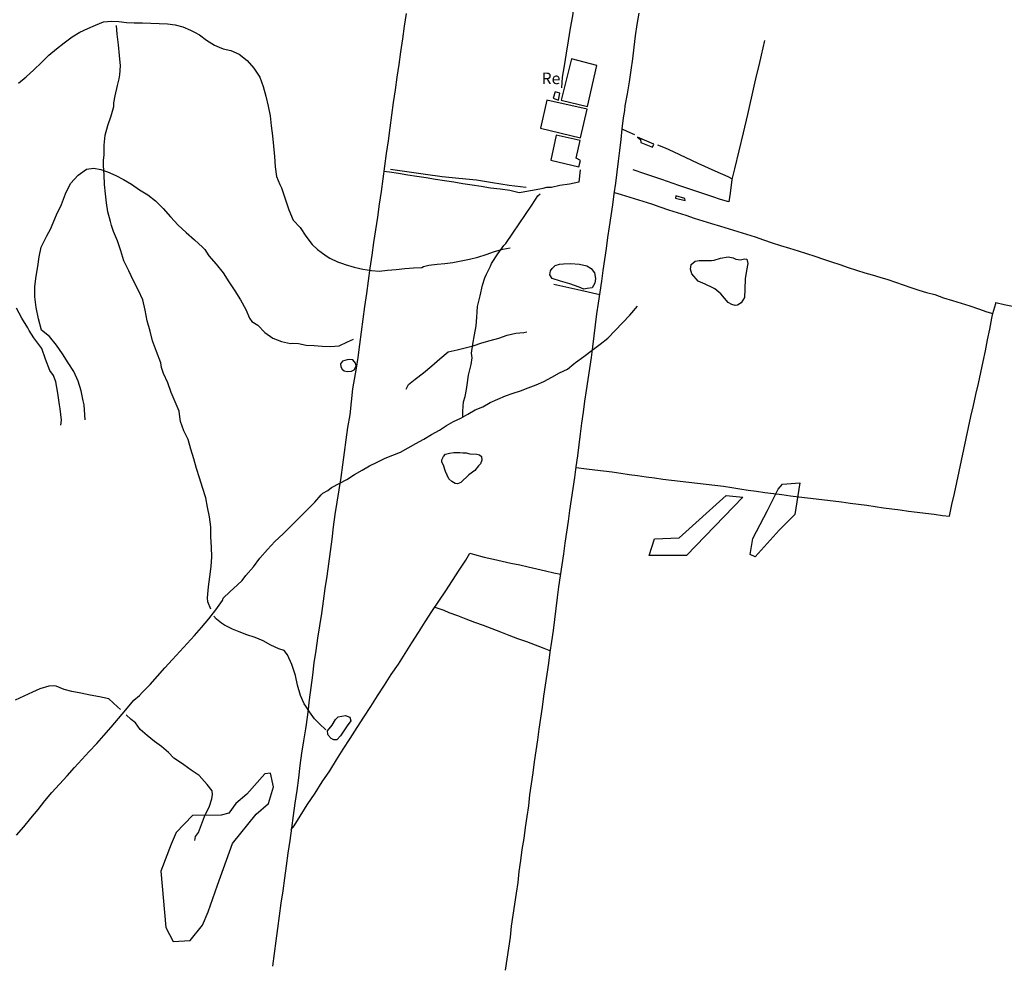
# Model space of a CAD drawing. Units: millimetres. Extents: x 190370 to 192782, y 1654891 to 1657666.
# Drawn here: x 191470 to 191683, y 1655070 to 1655274 of the extents above; entities that cross this region are included whole.
import ezdxf
from ezdxf.enums import TextEntityAlignment as Align

# ---------------------------------------------------------------- set-up
doc = ezdxf.new("R2010")
doc.units = ezdxf.units.MM
for name, color, linetype in [('IMAGEM', 7, 'Continuous'), ('V-BANHADO', 102, 'Continuous'), ('V-EDIFICACAO', 140, 'Continuous'), ('V-LAGOA', 150, 'Continuous'), ('V-LOTE', 1, 'Continuous'), ('V-NOME_DOS_LOGRADOUROS', 7, 'Continuous'), ('V-VALETA', 173, 'Continuous')]:
    doc.layers.add(name, color=color, linetype=linetype)
picture_1 = doc.add_image_def('image1.jpg', size_in_pixel=(4017, 4624))

msp = doc.modelspace()

# ---------------------------------------------------------------- linework, layer by layer
at = {"layer": 'V-BANHADO'}
for points in [[(191635.23, 1655173.47), (191638.99, 1655173.69), (191637.91, 1655166.85), (191634.55, 1655163.5), (191629.3, 1655157.74), (191628.27, 1655158.22), (191628.81, 1655161.67), (191631.99, 1655167.76), (191634.32, 1655172.34)], [(191607.52, 1655161.61), (191612.85, 1655161.85), (191623.08, 1655170.97), (191626.66, 1655170.62), (191614.47, 1655157.98), (191606.4, 1655158.02)], [(191513.79, 1655101.83), (191507.55, 1655101.78), (191504.05, 1655098.05), (191502.93, 1655095.52), (191500.73, 1655089.68), (191501.77, 1655077.54), (191503.34, 1655074.52), (191507.06, 1655074.74), (191509.75, 1655078), (191510.92, 1655080.93), (191512.98, 1655086.67), (191516.21, 1655095.73), (191521.37, 1655102.05), (191524.01, 1655104.35), (191525.09, 1655107.93), (191524.41, 1655110.89), (191523.2, 1655110.76), (191519.35, 1655106.37), (191516.97, 1655104.37), (191515.45, 1655102.26)]]:
    msp.add_lwpolyline(points, close=True, dxfattribs=at)
at = {"layer": 'V-EDIFICACAO'}
for points in [[(191589.56, 1655265.43), (191587.33, 1655256.54), (191593.04, 1655255.17), (191595.03, 1655264.04), (191589.56, 1655265.43)], [(191585.58, 1655256.92), (191586.76, 1655256.54), (191587.08, 1655258.02), (191586.01, 1655258.28), (191585.58, 1655256.92)], [(191584.21, 1655256.52), (191582.89, 1655250.42), (191591.55, 1655248.39), (191592.94, 1655254.55), (191584.21, 1655256.52)], [(191586.27, 1655248.97), (191585.07, 1655243.5), (191591.14, 1655242.09), (191591.49, 1655243.44), (191590.61, 1655243.97), (191591.45, 1655247.77), (191586.27, 1655248.97)], [(191603.86, 1655248.51), (191604.53, 1655248.03), (191604.59, 1655247.37), (191607.12, 1655246.31), (191607.42, 1655246.98), (191603.86, 1655248.51)], [(191612.17, 1655235.81), (191612.08, 1655235.32), (191614.2, 1655234.8), (191614.14, 1655235.22), (191612.17, 1655235.81)]]:
    msp.add_lwpolyline(points, close=True, dxfattribs=at)
at = {"layer": 'V-LAGOA'}
for points in [[(191587.83, 1655221.1), (191589.39, 1655221.2), (191591.31, 1655221.02), (191592.9, 1655220.65), (191593.83, 1655220.09), (191594.55, 1655219.13), (191594.79, 1655217.93), (191594.61, 1655216.89), (191594.02, 1655215.92), (191592.96, 1655215.74), (191592.28, 1655215.59), (191591.25, 1655216.02), (191589.22, 1655216.77), (191587.23, 1655217.35), (191585.41, 1655217.94), (191584.87, 1655218.69), (191585.05, 1655219.62), (191585.4, 1655220.12), (191586.01, 1655220.72), (191586.96, 1655221.06)], [(191620.46, 1655221.91), (191621.84, 1655222.36), (191623.5, 1655222.63), (191624.6, 1655222.4), (191625.16, 1655222.08), (191626.14, 1655221.94), (191626.99, 1655222.16), (191627.55, 1655222.08), (191627.77, 1655221.17), (191627.42, 1655219.66), (191627.18, 1655217.84), (191627.12, 1655215.6), (191627.01, 1655213.81), (191626.3, 1655212.65), (191625.53, 1655212.16), (191625, 1655212.09), (191624.27, 1655212.3), (191623.51, 1655212.76), (191621.88, 1655214.61), (191620.6, 1655215.71), (191620.17, 1655215.93), (191618.52, 1655216.67), (191617.01, 1655217.38), (191615.6, 1655218.91), (191615.32, 1655219.95), (191615.45, 1655220.97), (191616.32, 1655221.68), (191617.24, 1655221.83), (191618.95, 1655221.84), (191619.86, 1655221.8)], [(191542.86, 1655198.7), (191542.96, 1655199.05), (191542.86, 1655199.63), (191542.28, 1655200.31), (191541.57, 1655200.43), (191541.04, 1655200.36), (191540.04, 1655200.04), (191539.58, 1655199.45), (191539.66, 1655198.85), (191539.93, 1655198.34), (191540.41, 1655197.97), (191541.05, 1655197.82), (191541.97, 1655197.86), (191542.56, 1655198.19)], [(191566.81, 1655180.22), (191567.59, 1655179.98), (191569.07, 1655179.91), (191569.68, 1655179.76), (191570.08, 1655179.39), (191570.15, 1655178.6), (191569.86, 1655177.86), (191569.47, 1655177.42), (191568.67, 1655176.4), (191567.39, 1655175.49), (191565.66, 1655173.83), (191564.9, 1655173.5), (191564.39, 1655173.59), (191563.67, 1655173.99), (191563, 1655174.58), (191562.28, 1655176.14), (191561.88, 1655177.51), (191561.52, 1655178.17), (191561.54, 1655178.69), (191561.9, 1655179.41), (191562.33, 1655179.91), (191563.18, 1655180.17), (191564.12, 1655180.32), (191565.4, 1655180.32), (191566.09, 1655180.24)], [(191536.78, 1655120.1), (191537.76, 1655121.32), (191538.5, 1655122.5), (191539.07, 1655123.08), (191540.64, 1655123.41), (191541.58, 1655123.01), (191541.85, 1655122.23), (191541.02, 1655121.19), (191539.57, 1655118.98), (191538.81, 1655118.14), (191538.15, 1655118.15), (191537.53, 1655118.44), (191536.91, 1655119.12), (191536.81, 1655119.34)]]:
    msp.add_lwpolyline(points, close=True, dxfattribs=at)
at = {"layer": 'V-LOTE'}
for points in [[(191595.42, 1655308.32), (191595.01, 1655305.58), (191594.43, 1655302.7), (191593.93, 1655299.84), (191593.43, 1655296.98), (191593.04, 1655294.19), (191592.59, 1655291.4), (191592.14, 1655288.61), (191591.69, 1655285.82), (191591.12, 1655283.03), (191590.57, 1655280.24), (191590.13, 1655277.49), (191589.78, 1655274.77), (191589.32, 1655272.05), (191588.87, 1655269.35), (191588.43, 1655266.65), (191587.97, 1655263.96), (191587.54, 1655261.45), (191587.42, 1655259.21)], [(191553.79, 1655275.24), (191553.39, 1655272.49), (191552.99, 1655269.74), (191552.59, 1655266.99), (191552.19, 1655264.24), (191551.79, 1655261.49), (191551.39, 1655258.74), (191551.01, 1655255.99), (191550.63, 1655253.24), (191550.25, 1655250.49), (191549.87, 1655247.74), (191549.5, 1655244.99), (191549.13, 1655242.24), (191548.76, 1655239.49), (191548.39, 1655236.74), (191547.98, 1655233.98), (191547.57, 1655231.22), (191547.16, 1655228.46), (191546.75, 1655225.7), (191546.34, 1655222.94), (191545.93, 1655220.18), (191545.55, 1655217.42), (191545.18, 1655214.66), (191544.81, 1655211.9), (191544.44, 1655209.14), (191544.07, 1655206.38), (191543.7, 1655203.62), (191543.33, 1655200.86), (191542.89, 1655198.1), (191542.39, 1655195.32), (191542.16, 1655194.04), (191541.86, 1655191.23), (191541.64, 1655188.47), (191541.1, 1655185.72), (191540.75, 1655183.01), (191540.4, 1655180.3), (191539.99, 1655177.59), (191539.65, 1655174.9), (191539.21, 1655172.21), (191538.77, 1655169.52), (191538.39, 1655166.85), (191538.03, 1655164.18), (191537.68, 1655161.51), (191537.33, 1655158.84), (191536.98, 1655156.17), (191536.61, 1655153.5), (191536.22, 1655150.83), (191535.83, 1655148.16), (191535.44, 1655145.49), (191535.04, 1655142.82), (191534.64, 1655140.15), (191534.24, 1655137.48), (191533.85, 1655134.81), (191533.51, 1655132.14), (191533.17, 1655129.47), (191532.83, 1655126.8), (191532.49, 1655124.13), (191532.15, 1655121.46), (191532.03, 1655120.5), (191531.58, 1655117.89), (191531.13, 1655115.27), (191530.8, 1655112.57), (191530.47, 1655109.87), (191530.1, 1655107.16), (191529.73, 1655104.45), (191529.36, 1655101.74), (191528.98, 1655099.03), (191528.6, 1655096.32), (191528.22, 1655093.61), (191527.84, 1655090.9), (191527.46, 1655088.19), (191527.08, 1655085.48), (191526.7, 1655082.77), (191526.32, 1655080.05), (191525.94, 1655077.33), (191525.56, 1655074.61), (191525.22, 1655071.89), (191524.88, 1655069.17)], [(191575.26, 1655068.33), (191575.63, 1655070.7), (191576, 1655073.07), (191576.37, 1655075.44), (191576.62, 1655077.81), (191576.97, 1655080.18), (191577.32, 1655082.55), (191577.67, 1655084.92), (191578.01, 1655087.29), (191578.28, 1655089.66), (191578.59, 1655092.03), (191578.9, 1655094.4), (191579.3, 1655096.77), (191579.65, 1655099.14), (191579.99, 1655101.51), (191580.32, 1655103.88), (191580.57, 1655106.25), (191580.92, 1655108.62), (191581.27, 1655110.99), (191581.58, 1655113.36), (191581.92, 1655115.73), (191582.26, 1655118.1), (191582.6, 1655120.47), (191582.94, 1655122.84), (191583.28, 1655125.21), (191583.62, 1655127.58), (191583.96, 1655129.95), (191583.96, 1655129.95), (191584.3, 1655132.32), (191584.64, 1655134.69), (191584.98, 1655137.06), (191585.32, 1655139.43), (191585.66, 1655141.8), (191585.95, 1655144.17), (191586.24, 1655146.53), (191586.53, 1655148.89), (191586.87, 1655151.25), (191587.21, 1655153.61), (191587.55, 1655155.97), (191587.89, 1655158.33), (191588.23, 1655160.69), (191588.57, 1655163.05), (191588.91, 1655165.41), (191589.25, 1655167.77), (191589.59, 1655170.13), (191589.93, 1655172.49), (191590.27, 1655174.85), (191590.61, 1655177.21), (191590.95, 1655179.57), (191591.24, 1655181.93), (191591.53, 1655184.29), (191591.84, 1655186.65), (191592.15, 1655189.01), (191592.48, 1655191.37), (191592.85, 1655193.73), (191593.2, 1655196.09), (191593.54, 1655198.45), (191593.88, 1655200.81), (191594.17, 1655203.17), (191594.46, 1655205.53), (191594.75, 1655207.89), (191595.09, 1655210.25), (191595.43, 1655212.61), (191595.77, 1655214.97), (191596.11, 1655217.33), (191596.45, 1655219.69), (191596.79, 1655222.05), (191597.13, 1655224.41), (191597.47, 1655226.77), (191597.81, 1655229.13), (191598.15, 1655231.49), (191598.49, 1655233.85), (191598.82, 1655236.21), (191599.15, 1655238.57), (191599.48, 1655240.93), (191599.75, 1655243.28), (191600.02, 1655245.63), (191600.29, 1655247.98), (191600.56, 1655250.33), (191600.83, 1655252.68), (191601.13, 1655254.24), (191601.21, 1655255.31), (191601.67, 1655257.9), (191602.12, 1655260.47), (191602.51, 1655263), (191602.82, 1655265.47), (191603.13, 1655267.94), (191603.46, 1655270.41), (191603.79, 1655272.88), (191604.19, 1655275.33)], [(191631.35, 1655269.4), (191630.64, 1655266.21), (191630.1, 1655263.98), (191629.56, 1655261.75), (191629.04, 1655259.51), (191627.65, 1655253.39), (191626.71, 1655249.47), (191625.77, 1655245.55), (191624.83, 1655241.63), (191624.29, 1655239.34), (191623.91, 1655236.38), (191623.6, 1655234.48), (191621.85, 1655235), (191620.14, 1655235.57), (191616.46, 1655236.82), (191612.78, 1655238.07), (191609.1, 1655239.32), (191605.42, 1655240.57), (191602.93, 1655241.42)], [(191603.29, 1655249.04), (191601.64, 1655249.75), (191600.55, 1655250.21)], [(191608.16, 1655246.88), (191609.84, 1655246.22), (191611.57, 1655245.38), (191616.91, 1655242.88), (191620.63, 1655241.22), (191623.44, 1655239.97), (191624.33, 1655239.51)], [(191591.48, 1655241.46), (191591.2, 1655238.79), (191589.12, 1655238.37), (191587.08, 1655238.04), (191585.26, 1655237.58), (191584.18, 1655237.59), (191583.4, 1655237.38), (191582.75, 1655237.26), (191580.69, 1655236.9), (191578.71, 1655236.54), (191578.27, 1655236.46), (191576.21, 1655236.98), (191574.13, 1655237.24), (191572.05, 1655237.5), (191570.04, 1655237.8), (191568.06, 1655238.12), (191566.08, 1655238.44), (191564.1, 1655238.76), (191562.11, 1655239.07), (191560.12, 1655239.38), (191558.13, 1655239.69), (191556.14, 1655240), (191554.15, 1655240.31), (191552.16, 1655240.62), (191550.17, 1655240.93), (191549.57, 1655241.02), (191548.98, 1655241.1)], [(191598.87, 1655236.54), (191600.32, 1655236.12), (191603.12, 1655235.24), (191605.05, 1655234.69), (191606.88, 1655234.05), (191608.71, 1655233.41), (191610.57, 1655232.81), (191612.43, 1655232.21), (191614.29, 1655231.61), (191616.15, 1655231.01), (191618.01, 1655230.41), (191619.9, 1655229.83), (191621.79, 1655229.25), (191623.68, 1655228.67), (191625.57, 1655228.09), (191627.46, 1655227.51), (191629.35, 1655226.93), (191631.11, 1655226.29), (191632.97, 1655225.68), (191634.83, 1655225.07), (191636.74, 1655224.49), (191638.62, 1655223.91), (191640.44, 1655223.32), (191642.26, 1655222.73), (191644.08, 1655222.14), (191645.86, 1655221.53), (191647.66, 1655220.93), (191649.46, 1655220.33), (191651.26, 1655219.73), (191653.09, 1655219.18), (191654.66, 1655218.69), (191656.31, 1655218.2), (191658.01, 1655217.69), (191659.7, 1655217.15), (191661.37, 1655216.58), (191663.04, 1655216.01), (191664.71, 1655215.44), (191666.41, 1655214.9), (191668.2, 1655214.44), (191670.11, 1655213.73), (191672, 1655213.15), (191673.89, 1655212.57), (191675.78, 1655211.99), (191677.63, 1655211.37), (191679.48, 1655210.75), (191680.75, 1655210.33)], [(191585.79, 1655216.69), (191591.57, 1655215.38), (191595.7, 1655214.5)], [(191590.58, 1655177.03), (191592.85, 1655176.73), (191594.65, 1655176.52), (191596.52, 1655176.3), (191598.39, 1655176.08), (191600.22, 1655175.82), (191602.05, 1655175.56), (191603.88, 1655175.3), (191605.71, 1655175.04), (191607.54, 1655174.78), (191609.37, 1655174.52), (191611.24, 1655174.3), (191613.11, 1655174.08), (191614.98, 1655173.86), (191616.85, 1655173.64), (191618.72, 1655173.42), (191620.59, 1655173.2), (191622.46, 1655172.98), (191624.25, 1655172.71), (191626.04, 1655172.44), (191627.83, 1655172.17), (191629.62, 1655171.9), (191631.44, 1655171.64), (191633.28, 1655171.4), (191635.12, 1655171.17), (191636.96, 1655170.94), (191638.8, 1655170.71), (191640.67, 1655170.51), (191642.51, 1655170.28), (191644.35, 1655170.05), (191646.19, 1655169.82), (191648.03, 1655169.59), (191649.87, 1655169.36), (191651.71, 1655169.13), (191653.5, 1655168.87), (191655.29, 1655168.61), (191657.08, 1655168.35), (191658.87, 1655168.09), (191660.69, 1655167.85), (191662.51, 1655167.61), (191664.35, 1655167.38), (191666.19, 1655167.15), (191668.03, 1655166.92), (191669.87, 1655166.69), (191671.39, 1655166.5), (191671.91, 1655169.06), (191672.43, 1655171.44), (191672.95, 1655173.82), (191673.47, 1655176.2), (191673.97, 1655178.58), (191674.47, 1655180.96), (191674.97, 1655183.34), (191675.47, 1655185.72), (191676.01, 1655188.1), (191676.55, 1655190.48), (191677.09, 1655192.86), (191677.63, 1655195.24), (191678.17, 1655197.62), (191678.69, 1655199.97), (191679.16, 1655202.31), (191679.63, 1655204.65), (191680.09, 1655206.99), (191680.55, 1655209.33), (191680.65, 1655209.74), (191680.75, 1655210.33), (191681.39, 1655212.55), (191681.38, 1655212.73), (191683.21, 1655212.32), (191685.01, 1655211.92)], [(191528.94, 1655098.74), (191529.58, 1655099.55), (191530.87, 1655101.63), (191532.39, 1655104.1), (191534.07, 1655106.56), (191535.63, 1655109.01), (191537.29, 1655111.45), (191538.69, 1655113.8), (191540.18, 1655116.13), (191541.67, 1655118.45), (191543.19, 1655120.76), (191544.67, 1655123.06), (191546.13, 1655125.36), (191547.59, 1655127.66), (191549.08, 1655129.95), (191550.57, 1655132.24), (191552.12, 1655134.53), (191553.58, 1655136.82), (191555.04, 1655139.1), (191556.47, 1655141.38), (191557.9, 1655143.66), (191559.36, 1655145.91), (191560.86, 1655148.14), (191562.36, 1655150.37), (191563.81, 1655152.59), (191565.26, 1655154.81), (191566.71, 1655157.03), (191567.61, 1655158.48), (191568.6, 1655158.19), (191570.71, 1655157.61), (191572.67, 1655157.21), (191574.55, 1655156.78), (191576.43, 1655156.35), (191578.36, 1655155.95), (191580.19, 1655155.52), (191582.08, 1655155.13), (191583.95, 1655154.72), (191585.77, 1655154.28), (191587.26, 1655153.93)], [(191560, 1655146.86), (191561.94, 1655146.17), (191563.03, 1655145.69), (191564.88, 1655144.99), (191566.73, 1655144.29), (191568.6, 1655143.6), (191570.49, 1655142.92), (191572.32, 1655142.19), (191574.18, 1655141.48), (191576.05, 1655140.77), (191577.92, 1655140.06), (191579.85, 1655139.39), (191581.73, 1655138.68), (191583.61, 1655137.97), (191585.03, 1655137.38)]]:
    msp.add_lwpolyline(points, dxfattribs=at)
at = {"layer": 'V-VALETA'}
for points in [[(191469.9, 1655260.19), (191471.55, 1655261.54), (191473.21, 1655263.1), (191474.85, 1655264.66), (191476.49, 1655266.22), (191478.15, 1655267.62), (191479.8, 1655268.94), (191481.5, 1655270.23), (191483.2, 1655271.21), (191484.9, 1655272.03), (191486.58, 1655272.72), (191488.29, 1655273.46), (191490.05, 1655273.63), (191491.63, 1655273.51), (191493.27, 1655273.28), (191494.95, 1655273.25), (191496.75, 1655273.22), (191498.55, 1655273.19), (191500.34, 1655273.08), (191502.16, 1655272.99), (191503.84, 1655272.79), (191505.48, 1655272.36), (191507.09, 1655271.67), (191507.99, 1655271.23), (191509.04, 1655270.61), (191510.62, 1655269.52), (191512.3, 1655268.44), (191513.34, 1655267.96), (191514.17, 1655267.61), (191515.88, 1655267.27), (191517.63, 1655266.45), (191519.41, 1655265.11), (191520.83, 1655263.42), (191522.14, 1655261.51), (191522.88, 1655259.43), (191523.41, 1655257.35), (191523.95, 1655255.24), (191524.33, 1655253.13), (191524.57, 1655250.97), (191524.84, 1655248.8), (191525.1, 1655246.56), (191525.27, 1655244.32), (191525.42, 1655242.08), (191525.76, 1655239.97), (191526.47, 1655238.23), (191526.79, 1655237.56), (191527.61, 1655235.18), (191528.43, 1655232.8), (191529.34, 1655230.55), (191530.86, 1655228.98), (191532.09, 1655227.08), (191533.46, 1655225.28), (191534.63, 1655224.21), (191535.4, 1655223.6), (191536.45, 1655222.81), (191537.27, 1655222.33), (191538.93, 1655221.54), (191539.99, 1655221.2), (191540.63, 1655220.96), (191542.55, 1655220.4), (191544.42, 1655219.96), (191544.42, 1655219.96), (191546.27, 1655219.65), (191547.93, 1655219.49), (191549.77, 1655219.7), (191551.65, 1655219.91), (191553.53, 1655220.12), (191555.35, 1655220.23), (191557.17, 1655220.34), (191557.55, 1655220.54), (191558.69, 1655220.82), (191560.48, 1655221.03), (191562.17, 1655221.17), (191563.93, 1655221.36), (191565.72, 1655221.73), (191567.51, 1655222.1), (191569.28, 1655222.54), (191571.1, 1655223.14), (191572.93, 1655223.74), (191574.71, 1655224.29), (191576.29, 1655224.57)], [(191511.53, 1655146.38), (191510.84, 1655147.95), (191510.81, 1655148.87), (191511.02, 1655151.22), (191511.31, 1655153.39), (191511.6, 1655155.66), (191511.72, 1655157.69), (191511.66, 1655159.82), (191511.5, 1655162.01), (191511.55, 1655164.21), (191511.25, 1655166.37), (191510.77, 1655168.47), (191510.47, 1655170.51), (191509.74, 1655172.68), (191509.04, 1655174.79), (191508.42, 1655176.86), (191507.81, 1655178.93), (191507.2, 1655181), (191506.59, 1655183.07), (191505.68, 1655185), (191504.99, 1655187.02), (191504.81, 1655188), (191504.66, 1655189.25), (191503.82, 1655191.27), (191502.93, 1655193.29), (191502.19, 1655195.38), (191501.29, 1655197.39), (191500.86, 1655198.69), (191500.69, 1655199.66), (191499.78, 1655202.15), (191498.92, 1655204.42), (191498.36, 1655206.56), (191497.74, 1655208.76), (191497.32, 1655211.07), (191496.78, 1655213.29), (191495.88, 1655215.32), (191494.82, 1655217.39), (191493.75, 1655219.56), (191492.68, 1655221.73), (191492.07, 1655223.94), (191491.32, 1655226.05), (191490.46, 1655228.12), (191490.02, 1655229.38), (191489.8, 1655230.28), (191489.23, 1655232.33), (191488.97, 1655234.3), (191488.74, 1655236.27), (191488.48, 1655238.24), (191488.47, 1655240.32), (191488.31, 1655242.29), (191488.29, 1655243.52), (191488.46, 1655244.63), (191488.45, 1655246.75), (191488.64, 1655248.97), (191489.2, 1655251.05), (191489.92, 1655253.1), (191490.51, 1655255.13), (191490.53, 1655255.93), (191490.81, 1655257.48), (191491.34, 1655259.69), (191491.67, 1655261.11), (191491.86, 1655261.97), (191492, 1655263.95), (191491.76, 1655266.16), (191491.52, 1655268.47), (191491.28, 1655270.8), (191491.09, 1655272.64)], [(191484.32, 1655187.35), (191484.11, 1655190.59), (191483.93, 1655191.48), (191483.47, 1655193.65), (191482.78, 1655195.75), (191481.88, 1655197.8), (191480.68, 1655199.72), (191479.4, 1655201.63), (191478.12, 1655203.54), (191476.58, 1655205.37), (191474.91, 1655206.78), (191474.24, 1655209.22), (191473.7, 1655211.66), (191473.44, 1655213.99), (191473.47, 1655216.18), (191473.7, 1655218.4), (191474.07, 1655220.55), (191474.38, 1655222.65), (191474.81, 1655224.73), (191475.65, 1655226.44), (191476, 1655227.14), (191476.9, 1655228.72), (191477.15, 1655229.47), (191478.14, 1655231.68), (191479.19, 1655233.96), (191480.09, 1655236.24), (191481.14, 1655238.49), (191482.8, 1655240.3), (191484.59, 1655241.55), (191486.22, 1655241.81), (191487.7, 1655241.51), (191489.19, 1655241.01), (191490.94, 1655240.24), (191492.65, 1655239.34), (191494.37, 1655238.32), (191496.07, 1655237.14), (191497.87, 1655236.01), (191499.58, 1655234.76), (191501.2, 1655233.05), (191502.81, 1655231.24), (191504.46, 1655229.43), (191506.21, 1655227.85), (191507.96, 1655226.27), (191509.71, 1655224.69), (191510.21, 1655224.17), (191511.09, 1655222.84), (191512.67, 1655221), (191514.16, 1655219.15), (191515.43, 1655217.19), (191516.71, 1655215.25), (191517.96, 1655213.28), (191519.12, 1655211.25), (191519.91, 1655209.32), (191520.4, 1655208.66), (191521.68, 1655207.83), (191523.19, 1655206.23), (191524.96, 1655204.99), (191526.8, 1655204.32), (191528.74, 1655203.85), (191529.21, 1655203.97), (191530.48, 1655203.89), (191532.12, 1655203.51), (191533.88, 1655203.4), (191535.64, 1655203.29), (191537.44, 1655203.23), (191539.32, 1655203.36), (191541.11, 1655204.2), (191542.38, 1655204.78)], [(191550.44, 1655241.56), (191554.46, 1655240.97), (191558, 1655240.5), (191561.59, 1655240.03), (191565.22, 1655239.6), (191568.99, 1655239.24), (191572.51, 1655238.68), (191576.12, 1655238.14), (191579.8, 1655237.67)], [(191566.08, 1655187.97), (191566.03, 1655189.23), (191566.24, 1655191.28), (191566.54, 1655192.41), (191566.87, 1655193.93), (191566.98, 1655194.89), (191567.32, 1655197.05), (191567.84, 1655199.32), (191568.06, 1655200.73), (191567.96, 1655201.76), (191568.21, 1655203.69), (191568.57, 1655205.73), (191568.93, 1655207.68), (191569.11, 1655209.57), (191569.25, 1655211.9), (191569.82, 1655214.21), (191570.35, 1655216.46), (191570.8, 1655218.06), (191571.18, 1655218.83), (191572.05, 1655220.61), (191572.29, 1655221.16), (191573.63, 1655223.28), (191574.96, 1655225.06), (191575.37, 1655225.52), (191576.85, 1655227.72), (191578.22, 1655229.74), (191579.59, 1655231.76), (191580.96, 1655233.78), (191582.32, 1655235.8), (191582.82, 1655236.26)], [(191469.48, 1655097.51), (191471.04, 1655099.32), (191472.59, 1655101.2), (191474.14, 1655103.08), (191475.6, 1655104.91), (191477.1, 1655106.74), (191478.75, 1655108.51), (191480.4, 1655110.37), (191482.04, 1655112.16), (191483.62, 1655113.89), (191485.2, 1655115.62), (191486.83, 1655117.35), (191488.39, 1655119.08), (191489.98, 1655120.86), (191491.57, 1655122.72), (191493.16, 1655124.65), (191494.86, 1655126.69), (191496.1, 1655127.74), (191496.69, 1655128.38), (191498.36, 1655130.09), (191500.01, 1655131.9), (191501.55, 1655133.71), (191503.25, 1655135.51), (191504.83, 1655137.26), (191506.4, 1655139), (191508.01, 1655140.72), (191509.51, 1655142.46), (191511.09, 1655144.31), (191512.59, 1655146.26), (191514.06, 1655148.25), (191514.17, 1655148.74), (191515.66, 1655150.15), (191517.29, 1655151.65), (191518.27, 1655152.62), (191519.08, 1655153.7), (191520.74, 1655155.57), (191522.14, 1655157.44), (191523.8, 1655159.3), (191525.41, 1655161), (191527.18, 1655162.68), (191528.85, 1655164.36), (191530.58, 1655166.07), (191532.27, 1655167.79), (191534.01, 1655169.51), (191535.38, 1655171.14), (191535.79, 1655171.51), (191536.83, 1655172.1), (191537.65, 1655172.73), (191539.43, 1655173.65), (191540.99, 1655174.45), (191542.59, 1655175.52), (191544.25, 1655176.45), (191545.88, 1655177.39), (191547.55, 1655178.22), (191549.23, 1655179.07), (191550.89, 1655179.72), (191552.55, 1655180.39), (191554.22, 1655181.3), (191555.91, 1655182.25), (191557.6, 1655183.2), (191559.29, 1655184.15), (191560.98, 1655185.1), (191562.5, 1655186.15), (191564.06, 1655186.96), (191565.6, 1655187.7), (191567.17, 1655188.57), (191568.76, 1655189.5), (191568.76, 1655189.5), (191570.37, 1655190.16), (191572.01, 1655191.07), (191573.65, 1655191.8), (191575.29, 1655192.53), (191576.93, 1655193.1), (191578.57, 1655193.65), (191580.21, 1655194.25), (191581.9, 1655194.94), (191583.6, 1655195.64), (191585.3, 1655196.57), (191587, 1655197.5), (191588.71, 1655198.34), (191590.07, 1655199.45), (191590.47, 1655199.75), (191592.26, 1655201.04), (191594.03, 1655202.41), (191595.79, 1655203.71), (191597.44, 1655205.03), (191599.05, 1655206.69), (191600.64, 1655208.35), (191602.23, 1655210.01), (191603.89, 1655211.95)], [(191479.09, 1655186.23), (191479.23, 1655187.29), (191478.93, 1655189.75), (191478.79, 1655190.63), (191478.41, 1655193.11), (191477.98, 1655195.58), (191477.51, 1655196.92), (191476.71, 1655198.05), (191475.75, 1655200.49), (191474.98, 1655202.79), (191473.24, 1655205.1), (191472.23, 1655206.7), (191471.92, 1655207.23), (191470.6, 1655209.36), (191469.5, 1655211.49)], [(191553.77, 1655193.97), (191554.31, 1655195.03), (191555.77, 1655196.14), (191557.57, 1655197.53), (191559.34, 1655199.03), (191561.11, 1655200.53), (191562.88, 1655202.03), (191564.8, 1655202.51), (191566.54, 1655202.9), (191568.31, 1655203.38), (191570.15, 1655203.98), (191572, 1655204.52), (191573.84, 1655204.99), (191575.66, 1655205.64), (191577.55, 1655206.07), (191579.27, 1655206.23), (191579.9, 1655206.4)], [(191536.38, 1655120.27), (191535.06, 1655121.61), (191533.99, 1655122.66), (191533.27, 1655123.65), (191532.71, 1655124.42), (191532.05, 1655125.42), (191531.71, 1655125.88), (191530.94, 1655127.74), (191530.28, 1655129.96), (191529.84, 1655132.03), (191529.29, 1655133.81), (191529.06, 1655134.42), (191528.11, 1655136.52), (191527.37, 1655137.42), (191526.24, 1655137.8), (191524.5, 1655138.63), (191522.83, 1655139.57), (191521.1, 1655140.28), (191519.29, 1655140.81), (191517.65, 1655141.46), (191516.19, 1655142.08), (191514.51, 1655142.91), (191513.82, 1655143.34), (191512.73, 1655144.23), (191512.16, 1655144.89)], [(191492, 1655124.71), (191491.34, 1655125.3), (191489.42, 1655127), (191487.4, 1655127.41), (191485.41, 1655127.81), (191483.42, 1655128.21), (191481.43, 1655128.61), (191479.79, 1655129.04), (191478.05, 1655129.71), (191477.47, 1655129.79), (191476.49, 1655129.72), (191474.53, 1655129.14), (191472.92, 1655128.45), (191471.04, 1655127.54), (191469.17, 1655126.7)], [(191508.03, 1655096.37), (191508.23, 1655097.19), (191508.88, 1655098.08), (191509.3, 1655099.25), (191510.16, 1655101.55), (191511.2, 1655103.8), (191511.74, 1655105.35), (191511.86, 1655106.27), (191511.8, 1655107.11), (191510.73, 1655108.48), (191508.99, 1655110.38), (191507.29, 1655111.54), (191505.7, 1655112.73), (191504.07, 1655113.83), (191503.54, 1655114.17), (191502.36, 1655115.42), (191500.86, 1655116.72), (191499.32, 1655117.75), (191497.74, 1655119.03), (191496.2, 1655120.33), (191495.22, 1655121.79), (191494.27, 1655122.56), (191493.18, 1655123.52)]]:
    msp.add_lwpolyline(points, dxfattribs=at)

# ---------------------------------------------------------------- texts
at = {"layer": 'V-NOME_DOS_LOGRADOUROS'}
msp.add_text('Re', height=2.5, dxfattribs=at).set_placement((191583.11, 1655259.19), align=Align.BOTTOM_LEFT)

# ---------------------------------------------------------------- referenced raster images: frames only (the image files are external)
at = {"layer": 'IMAGEM'}
image = msp.add_image(picture_1, insert=(190371.3, 1654891.31), size_in_units=(2410.82, 2775.11), dxfattribs=at)
image.dxf.flags = 7

doc.saveas('drawing.dxf')
